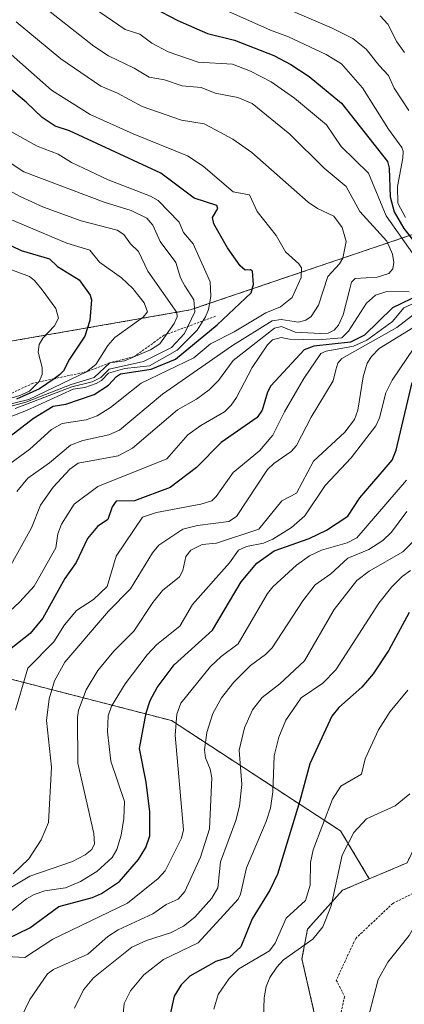
# Model space of a CAD drawing. Units: metres. Extents: x 668396 to 671856, y 4749002 to 4751400.
# Drawn here: x 669300 to 669382, y 4750338 to 4750549 of the extents above; entities that cross this region are included whole.
import ezdxf

# ---------------------------------------------------------------- set-up
doc = ezdxf.new("R2010")
doc.units = ezdxf.units.M
doc.header["$MEASUREMENT"] = 0
doc.linetypes.add('TRAZOS', pattern=[0.75, 0.5, -0.25])
for name, color, linetype, lineweight in [('Alambrada', 19, 'TRAZOS', 0), ('Arbolado forestal', 92, 'TRAZOS', 0), ('Arbolado forestal CxS', 92, 'Continuous', 0), ('Curva de nivel maestra', 36, 'Continuous', 30), ('Curva de nivel normal', 36, 'Continuous', 0), ('Escarpado lineal', 39, 'TRAZOS', 0), ('Prado', 92, 'Continuous', 0), ('Prado CxS', 92, 'Continuous', 0)]:
    doc.layers.add(name, color=color, linetype=linetype, lineweight=lineweight)

# ---------------------------------------------------------------- blocks, each defined once
blk = doc.blocks.new('*U163')
at = {"layer": 'Curva de nivel normal', "color": 36, "linetype": 'Continuous', "lineweight": 0}
blk.add_polyline3d([(669296.82, 4750356.9, 905), (669301.03, 4750360.29, 905), (669302.65, 4750361.22, 905), (669304.97, 4750361.96, 905), (669309.4, 4750362.61, 905), (669312.62, 4750363.95, 905), (669316.12, 4750366.16, 905), (669319.43, 4750369.1, 905), (669320.45, 4750370.84, 905), (669321.38, 4750373.96, 905), (669321.93, 4750377.49, 905), (669322.03, 4750381.17, 905), (669319.16, 4750389.78, 905), (669318.44, 4750396.09, 905), (669318.59, 4750399.54, 905), (669319.24, 4750401.61, 905), (669322.23, 4750406.37, 905), (669326.96, 4750412.64, 905), (669329.03, 4750414.86, 905), (669333.97, 4750418.74, 905), (669336.69, 4750423.44, 905), (669344.63, 4750432.39, 905), (669346.52, 4750435.05, 905), (669348.27, 4750435.9, 905), (669351.88, 4750436.6, 905), (669353.92, 4750437.46, 905), (669357.9, 4750439.93, 905), (669360.8, 4750442.44, 905), (669365.16, 4750448.95, 905), (669370.73, 4750454.93, 905), (669376.07, 4750461.8, 905), (669376.83, 4750463.5, 905), (669378.15, 4750468.82, 905), (669379.52, 4750471.57, 905), (669387.32, 4750483.11, 905)], dxfattribs=at)
blk = doc.blocks.new('*U164')
at = {"layer": 'Curva de nivel normal', "color": 36, "linetype": 'Continuous', "lineweight": 0}
blk.add_polyline3d([(669283.17, 4750462.99, 970), (669301.55, 4750467.43, 970), (669313.92, 4750473.35, 970), (669315.89, 4750474.94, 970), (669318.51, 4750479.01, 970), (669320.01, 4750480.73, 970), (669326.04, 4750485.09, 970), (669326.97, 4750486.23, 970), (669326.27, 4750488.15, 970), (669323.83, 4750491.21, 970), (669321.43, 4750493.54, 970), (669316.67, 4750496.86, 970), (669314.63, 4750499.44, 970), (669309.69, 4750500.94, 970), (669294.02, 4750507.53, 970)], dxfattribs=at)
blk = doc.blocks.new('*U171')
at = {"layer": 'Curva de nivel normal', "color": 36, "linetype": 'Continuous', "lineweight": 0}
blk.add_polyline3d([(669291.58, 4750465.85, 980), (669299.56, 4750468.24, 980), (669301.64, 4750469.19, 980), (669303.74, 4750471.27, 980), (669304.42, 4750472.81, 980), (669304.41, 4750474.3, 980), (669303.49, 4750477.54, 980), (669303.76, 4750479.21, 980), (669304.55, 4750480.61, 980), (669307.06, 4750483.22, 980), (669307.9, 4750484.87, 980), (669307.3, 4750486.91, 980), (669304.37, 4750490.92, 980), (669302.76, 4750492.97, 980), (669301.66, 4750493.83, 980), (669290.98, 4750497.73, 980)], dxfattribs=at)
blk = doc.blocks.new('*U174')
at = {"layer": 'Curva de nivel normal', "color": 36, "linetype": 'Continuous', "lineweight": 0}
blk.add_polyline3d([(669382.65, 4750450.14, 895), (669371.99, 4750437.71, 895), (669369.88, 4750436.69, 895), (669364.38, 4750435.05, 895), (669361.76, 4750433.9, 895), (669358.98, 4750431.89, 895), (669353.95, 4750427.23, 895), (669352.76, 4750425.75, 895), (669346.45, 4750414.97, 895), (669342.85, 4750412.28, 895), (669340.55, 4750410.1, 895), (669334.19, 4750402.23, 895), (669333.31, 4750399.87, 895), (669332.91, 4750395.37, 895), (669334.72, 4750375.06, 895), (669334.27, 4750373.3, 895), (669330.77, 4750366.29, 895), (669329.32, 4750364.6, 895), (669322.73, 4750359.31, 895), (669306.64, 4750351.64, 895), (669300.67, 4750347.67, 895), (669296.74, 4750347.92, 895)], dxfattribs=at)
blk = doc.blocks.new('*U177')
at = {"layer": 'Curva de nivel normal', "color": 36, "linetype": 'Continuous', "lineweight": 0}
for points in [[(669294.85, 4750361.02, 910), (669301.75, 4750365.13, 910), (669310.93, 4750368.26, 910), (669313.65, 4750369.73, 910), (669315.02, 4750370.88, 910), (669315.59, 4750372.09, 910), (669315.5, 4750374.31, 910), (669312.04, 4750389.4, 910), (669311.98, 4750399.16, 910), (669312.22, 4750400.78, 910), (669313.83, 4750405.13, 910), (669316.32, 4750409.25, 910), (669319.74, 4750413.44, 910), (669324.07, 4750417.68, 910), (669328.17, 4750423.82, 910), (669330.25, 4750426.41, 910), (669333.9, 4750429.37, 910), (669334.56, 4750430.74, 910), (669335.24, 4750433.75, 910), (669336.28, 4750435.11, 910), (669338.72, 4750436.28, 910), (669341.84, 4750436.57, 910), (669350.92, 4750439.58, 910), (669355.87, 4750445.68, 910), (669359.01, 4750447.35, 910), (669362.64, 4750454.21, 910), (669369.35, 4750460.44, 910), (669371.46, 4750463.11, 910), (669372.19, 4750465.12, 910), (669373.3, 4750472.25, 910), (669374.21, 4750475.19, 910), (669375.08, 4750476.65, 910), (669376.78, 4750478.36, 910), (669384.9, 4750483.39, 910)], [(669382.16, 4750541.86, 910), (669380.56, 4750544.19, 910), (669378.65, 4750547.95, 910), (669376.96, 4750549.77, 910)]]:
    blk.add_polyline3d(points, dxfattribs=at)
blk = doc.blocks.new('*U185')
at = {"layer": 'Curva de nivel normal', "color": 36, "linetype": 'Continuous', "lineweight": 0}
blk.add_polyline3d([(669297.01, 4750525.27, 955), (669303.3, 4750521.77, 955), (669307.84, 4750520.04, 955), (669310.67, 4750518.29, 955), (669318.56, 4750514.57, 955), (669327.67, 4750511.08, 955), (669329.31, 4750510.13, 955), (669333.8, 4750505.47, 955), (669334.71, 4750503.25, 955), (669336.84, 4750500.8, 955), (669340.44, 4750492.68, 955), (669340.63, 4750489.56, 955), (669340.12, 4750486.76, 955), (669339.49, 4750485.12, 955), (669337.64, 4750482.32, 955), (669333.41, 4750478.01, 955), (669327.44, 4750474.65, 955), (669322.15, 4750474.09, 955), (669318.64, 4750473.09, 955), (669317.14, 4750471.51, 955), (669316, 4750470.85, 955), (669313.57, 4750469.96, 955), (669311.02, 4750469.61, 955), (669301.04, 4750465.05, 955), (669292.87, 4750461.91, 955)], dxfattribs=at)
blk = doc.blocks.new('*U190')
at = {"layer": 'Curva de nivel normal', "color": 36, "linetype": 'Continuous', "lineweight": 0}
blk.add_polyline3d([(669351.6, 4750326.09, 865), (669352.04, 4750339.03, 865), (669352.48, 4750341.42, 865), (669353.29, 4750343.38, 865), (669354.75, 4750345.63, 865), (669356.19, 4750347.17, 865), (669362.53, 4750351.64, 865), (669364.63, 4750354.23, 865), (669366.44, 4750358.75, 865), (669368.8, 4750369.64, 865), (669371.34, 4750374.48, 865), (669374.05, 4750377.41, 865), (669380.16, 4750380.19, 865), (669383.34, 4750382.83, 865)], dxfattribs=at)
blk = doc.blocks.new('*U191')
at = {"layer": 'Curva de nivel normal', "color": 36, "linetype": 'Continuous', "lineweight": 0}
for points in [[(669298.69, 4750400.76, 920), (669301.29, 4750409.76, 920), (669306.89, 4750415.41, 920), (669309.21, 4750419.05, 920), (669311.75, 4750422.15, 920), (669315.39, 4750424.53, 920), (669318.32, 4750427.26, 920), (669320.29, 4750433.79, 920), (669325.92, 4750442.14, 920), (669328.95, 4750443.19, 920), (669338.46, 4750444.95, 920), (669340.81, 4750445.68, 920), (669341.74, 4750446.58, 920), (669345.41, 4750451.78, 920), (669351.03, 4750456.4, 920), (669353.95, 4750459.77, 920), (669356.42, 4750464.74, 920), (669360.58, 4750471.92, 920), (669364.25, 4750477.31, 920), (669365.37, 4750477.82, 920), (669371.24, 4750478.87, 920), (669374.1, 4750480.13, 920), (669379.65, 4750484.12, 920), (669382.03, 4750487.07, 920), (669385.22, 4750488.54, 920)], [(669382.43, 4750506.45, 920), (669380.74, 4750509.57, 920), (669380.7, 4750513.15, 920), (669381.81, 4750519.23, 920), (669381.9, 4750520.68, 920), (669381.59, 4750521.5, 920), (669378.79, 4750525.4, 920), (669373.18, 4750534.31, 920), (669368.66, 4750539.44, 920), (669365.34, 4750541.44, 920), (669357.3, 4750545.26, 920), (669353.45, 4750546.64, 920), (669342.94, 4750551.32, 920)]]:
    blk.add_polyline3d(points, dxfattribs=at)
blk = doc.blocks.new('*U194')
at = {"layer": 'Curva de nivel normal', "color": 36, "linetype": 'Continuous', "lineweight": 0}
blk.add_polyline3d([(669382.71, 4750443.38, 890), (669379.41, 4750438.98, 890), (669377.54, 4750437.13, 890), (669374.56, 4750435.26, 890), (669370, 4750433.39, 890), (669366.35, 4750430.04, 890), (669363.04, 4750427.61, 890), (669360.33, 4750424.19, 890), (669353.79, 4750414.16, 890), (669352.34, 4750412.69, 890), (669349.09, 4750410.3, 890), (669345.57, 4750406.79, 890), (669342.88, 4750403.38, 890), (669341.06, 4750400.04, 890), (669339.74, 4750395.98, 890), (669339.22, 4750392.25, 890), (669339.46, 4750390.5, 890), (669340.47, 4750388.09, 890), (669340.84, 4750386.21, 890), (669340.29, 4750375.27, 890), (669338.39, 4750369.18, 890), (669335.02, 4750361.86, 890), (669333.57, 4750360.17, 890), (669330.98, 4750359.08, 890), (669328.18, 4750357.03, 890), (669320.69, 4750353.62, 890), (669318.51, 4750352.2, 890), (669314.22, 4750348.38, 890), (669306.81, 4750345.08, 890), (669305.5, 4750344.2, 890), (669301.77, 4750338.64, 890), (669299.81, 4750334.67, 890)], dxfattribs=at)
blk = doc.blocks.new('*U206')
at = {"layer": 'Curva de nivel normal', "color": 36, "linetype": 'Continuous', "lineweight": 0}
blk.add_polyline3d([(669298.95, 4750447.65, 940), (669301.33, 4750450.54, 940), (669305.93, 4750453.83, 940), (669310.45, 4750457.63, 940), (669313.12, 4750458.61, 940), (669318.72, 4750459.85, 940), (669321.02, 4750460.84, 940), (669330.19, 4750468.54, 940), (669345.27, 4750478.98, 940), (669353.8, 4750484.27, 940), (669355.69, 4750484.55, 940), (669359.41, 4750483.99, 940), (669361.03, 4750484.42, 940), (669362.16, 4750485.2, 940), (669363.74, 4750487.68, 940), (669365.7, 4750493.78, 940), (669368.26, 4750496.56, 940), (669368.96, 4750497.75, 940), (669369.68, 4750501.34, 940), (669368.82, 4750504.33, 940), (669367.05, 4750506.76, 940), (669363.54, 4750508.39, 940), (669361.49, 4750509.73, 940), (669349.43, 4750520.45, 940), (669345.33, 4750523.28, 940), (669341.63, 4750525.28, 940), (669339.16, 4750526.56, 940), (669334.32, 4750527.35, 940), (669325.86, 4750530.26, 940), (669320.57, 4750533.12, 940), (669317, 4750534.64, 940), (669308.36, 4750540.5, 940), (669298.78, 4750548.43, 940)], dxfattribs=at)
blk = doc.blocks.new('*U209')
at = {"layer": 'Curva de nivel normal', "color": 36, "linetype": 'Continuous', "lineweight": 0}
blk.add_polyline3d([(669373.75, 4750332.22, 860), (669376.54, 4750342.92, 860), (669378.61, 4750346.66, 860), (669383.19, 4750352.43, 860), (669385.93, 4750357.15, 860), (669388.08, 4750359.4, 860), (669389.26, 4750359.78, 860), (669389.87, 4750359.14, 860), (669389.74, 4750356.3, 860), (669388.24, 4750347.03, 860), (669387.66, 4750344.86, 860), (669386.32, 4750342.34, 860), (669386.22, 4750341.33, 860), (669387.23, 4750333.25, 860)], dxfattribs=at)
blk = doc.blocks.new('*U212')
at = {"layer": 'Curva de nivel normal', "color": 36, "linetype": 'Continuous', "lineweight": 0}
blk.add_polyline3d([(669303.13, 4750552.95, 935), (669315.5, 4750543.24, 935), (669318.6, 4750541.13, 935), (669324.16, 4750538.5, 935), (669327.39, 4750536.61, 935), (669330.69, 4750536.04, 935), (669334.44, 4750534.71, 935), (669338.54, 4750534.37, 935), (669341.53, 4750533.13, 935), (669346.43, 4750532.2, 935), (669349.49, 4750530.97, 935), (669357.59, 4750524.39, 935), (669364.93, 4750517.03, 935), (669369.7, 4750513.14, 935), (669372.59, 4750507.76, 935), (669378.37, 4750501.37, 935), (669379.59, 4750498.58, 935), (669379.93, 4750496.78, 935), (669379.66, 4750495.43, 935), (669378.81, 4750494.44, 935), (669376.32, 4750493.66, 935), (669371.61, 4750493.38, 935), (669370.84, 4750492.58, 935), (669370.42, 4750491.2, 935), (669369.04, 4750485.59, 935), (669368.04, 4750483.36, 935), (669367.09, 4750482.27, 935), (669365.8, 4750481.68, 935), (669364.15, 4750481.55, 935), (669358.72, 4750481.85, 935), (669355.76, 4750483.11, 935), (669354.26, 4750482.74, 935), (669345.39, 4750475.77, 935), (669342.22, 4750471.49, 935), (669340.27, 4750469.48, 935), (669337.55, 4750467.51, 935), (669333.48, 4750465.18, 935), (669323.75, 4750456.98, 935), (669320.72, 4750455.36, 935), (669312.14, 4750453.77, 935), (669310.34, 4750452.47, 935), (669306.77, 4750448.57, 935), (669304.02, 4750444.74, 935), (669302.09, 4750439.9, 935), (669296.97, 4750430.57, 935)], dxfattribs=at)
blk = doc.blocks.new('*U213')
at = {"layer": 'Curva de nivel normal', "color": 36, "linetype": 'Continuous', "lineweight": 0}
blk.add_polyline3d([(669298.61, 4750465.47, 960), (669310.75, 4750470.14, 960), (669315.09, 4750471.21, 960), (669317, 4750472.13, 960), (669318.77, 4750473.94, 960), (669326.15, 4750475.58, 960), (669332.18, 4750478.57, 960), (669334.93, 4750481.61, 960), (669337.19, 4750486.25, 960), (669336.97, 4750488.83, 960), (669335.03, 4750491.79, 960), (669334.12, 4750493.51, 960), (669333.11, 4750496.83, 960), (669329.69, 4750501.3, 960), (669328.17, 4750504.82, 960), (669326.83, 4750506.32, 960), (669323.52, 4750507.95, 960), (669317.71, 4750509.77, 960), (669300.48, 4750516.25, 960), (669294.49, 4750520.16, 960)], dxfattribs=at)
blk = doc.blocks.new('*U217')
at = {"layer": 'Curva de nivel normal', "color": 36, "linetype": 'Continuous', "lineweight": 0}
blk.add_polyline3d([(669321.47, 4750332.61, 880), (669321.97, 4750337.8, 880), (669323.36, 4750340.53, 880), (669326.25, 4750343.92, 880), (669330.47, 4750347.24, 880), (669337.91, 4750350.85, 880), (669346.45, 4750360.22, 880), (669346.95, 4750361.24, 880), (669348.24, 4750366.94, 880), (669352.5, 4750376.87, 880), (669353.4, 4750379.69, 880), (669353.95, 4750383.24, 880), (669354.18, 4750390.95, 880), (669355.19, 4750394.97, 880), (669356.68, 4750398.61, 880), (669359.98, 4750403.37, 880), (669364.65, 4750406.53, 880), (669367.43, 4750409.42, 880), (669376.71, 4750423.73, 880), (669379.5, 4750427.25, 880), (669381.71, 4750429.44, 880), (669383.45, 4750430.69, 880)], dxfattribs=at)
blk = doc.blocks.new('*U219')
at = {"layer": 'Curva de nivel normal', "color": 36, "linetype": 'Continuous', "lineweight": 0}
blk.add_polyline3d([(669290.98, 4750515.65, 965), (669299.64, 4750510.96, 965), (669304.7, 4750508.71, 965), (669312.73, 4750505.76, 965), (669320.51, 4750503.74, 965), (669321.91, 4750502.82, 965), (669323.38, 4750500.79, 965), (669325.04, 4750499.17, 965), (669327.07, 4750494.97, 965), (669333.3, 4750486.11, 965), (669333.37, 4750485.19, 965), (669332.7, 4750483.73, 965), (669329.67, 4750479.39, 965), (669327.66, 4750478.09, 965), (669322.03, 4750475.73, 965), (669318.91, 4750475.29, 965), (669315.57, 4750472.14, 965), (669310.62, 4750470.66, 965), (669300.91, 4750466.85, 965), (669280.85, 4750461.44, 965)], dxfattribs=at)
blk = doc.blocks.new('*U220')
at = {"layer": 'Curva de nivel normal', "color": 36, "linetype": 'Continuous', "lineweight": 0}
for points in [[(669298.14, 4750365.66, 915), (669301.49, 4750368.82, 915), (669304.2, 4750372.93, 915), (669305.78, 4750376.64, 915), (669306.4, 4750388.55, 915), (669305.3, 4750398.52, 915), (669305.9, 4750403.21, 915), (669307.06, 4750407.06, 915), (669309.22, 4750411.07, 915), (669318.66, 4750421.97, 915), (669323.34, 4750426.78, 915), (669328.07, 4750434.49, 915), (669329.43, 4750436.16, 915), (669334.61, 4750439.6, 915), (669337.71, 4750440.41, 915), (669344.44, 4750441.27, 915), (669346.11, 4750442.28, 915), (669352.8, 4750452.4, 915), (669354.13, 4750453.68, 915), (669357.86, 4750456.26, 915), (669359.02, 4750457.51, 915), (669362.16, 4750463.65, 915), (669366.84, 4750471.44, 915), (669367.45, 4750473.79, 915), (669367.9, 4750475.24, 915), (669368.75, 4750476.23, 915), (669380.55, 4750482.89, 915), (669388.42, 4750488.94, 915)], [(669383.09, 4750529.44, 915), (669380, 4750534.26, 915), (669378.78, 4750536.94, 915), (669376.75, 4750539.1, 915), (669373.93, 4750542.6, 915), (669371.09, 4750544.86, 915), (669366.68, 4750547.13, 915), (669357.65, 4750550.95, 915)]]:
    blk.add_polyline3d(points, dxfattribs=at)
blk = doc.blocks.new('*U224')
at = {"layer": 'Curva de nivel normal', "color": 36, "linetype": 'Continuous', "lineweight": 0}
for points in [[(669312.72, 4750553.38, 930), (669322.24, 4750546.8, 930), (669325.38, 4750545.84, 930), (669327.92, 4750543.91, 930), (669331.44, 4750542.02, 930), (669337.9, 4750539.78, 930), (669345.28, 4750539.41, 930), (669349.09, 4750537.9, 930), (669353.56, 4750535.57, 930), (669358.59, 4750532.1, 930), (669365.45, 4750526.35, 930), (669368.56, 4750521.69, 930), (669374.44, 4750516.02, 930), (669378.24, 4750506.84, 930), (669384.78, 4750497.62, 930)], [(669383.22, 4750490.53, 930), (669378.39, 4750490.62, 930), (669375.97, 4750489.81, 930), (669374.04, 4750488.06, 930), (669370.2, 4750482.11, 930), (669368.74, 4750480.67, 930), (669363.64, 4750480.2, 930), (669357.48, 4750480.36, 930), (669355.7, 4750480.7, 930), (669353.86, 4750480.19, 930), (669352.78, 4750479.16, 930), (669349.45, 4750474.26, 930), (669346.14, 4750467.88, 930), (669344.98, 4750466.2, 930), (669343.51, 4750464.79, 930), (669338.43, 4750461.83, 930), (669335.63, 4750459.8, 930), (669331.14, 4750454.7, 930), (669316.36, 4750448.76, 930), (669311.26, 4750444.97, 930), (669308.52, 4750440.63, 930), (669307.74, 4750438.56, 930), (669307.31, 4750435.6, 930), (669302.69, 4750427.33, 930), (669299.56, 4750423.98, 930), (669292.92, 4750417.82, 930)]]:
    blk.add_polyline3d(points, dxfattribs=at)
blk = doc.blocks.new('*U232')
at = {"layer": 'Curva de nivel normal', "color": 36, "linetype": 'Continuous', "lineweight": 0}
blk.add_polyline3d([(669297.41, 4750453.62, 945), (669301.75, 4750456.75, 945), (669306.41, 4750461, 945), (669308.71, 4750462.24, 945), (669313.82, 4750463.02, 945), (669316.23, 4750463.88, 945), (669319.05, 4750465.73, 945), (669325.64, 4750470.89, 945), (669336.97, 4750476.36, 945), (669340.5, 4750479.38, 945), (669345.59, 4750481.94, 945), (669352.44, 4750486.01, 945), (669355.58, 4750487.33, 945), (669358.06, 4750489.33, 945), (669360, 4750493.59, 945), (669360.08, 4750495.67, 945), (669359.49, 4750496.56, 945), (669356.62, 4750499.07, 945), (669354.61, 4750502.6, 945), (669350.52, 4750507.77, 945), (669348.88, 4750511.33, 945), (669345.41, 4750511.96, 945), (669338.99, 4750517.48, 945), (669335.62, 4750519.72, 945), (669323.92, 4750524.4, 945), (669314.66, 4750528.56, 945), (669306.39, 4750533.82, 945), (669297.74, 4750541.42, 945)], dxfattribs=at)
blk = doc.blocks.new('*U234')
at = {"layer": 'Curva de nivel normal', "color": 36, "linetype": 'Continuous', "lineweight": 0}
blk.add_polyline3d([(669384.01, 4750436.85, 885), (669381.82, 4750434.75, 885), (669374.58, 4750430.61, 885), (669371.94, 4750428.6, 885), (669367.09, 4750422.38, 885), (669360.75, 4750411.37, 885), (669355.45, 4750406.42, 885), (669351.64, 4750403.45, 885), (669349.53, 4750400.81, 885), (669347.84, 4750396.98, 885), (669346.72, 4750392.13, 885), (669347.25, 4750384.8, 885), (669346.77, 4750380.13, 885), (669345.96, 4750377.1, 885), (669342.66, 4750368.23, 885), (669342.12, 4750362.64, 885), (669340.84, 4750360.38, 885), (669337.16, 4750356.32, 885), (669334.7, 4750354.38, 885), (669331.96, 4750352.97, 885), (669326.78, 4750351.3, 885), (669323.62, 4750349.88, 885), (669315.44, 4750343.32, 885), (669313.26, 4750340.73, 885), (669311.3, 4750336.77, 885)], dxfattribs=at)
blk = doc.blocks.new('*U239')
at = {"layer": 'Curva de nivel maestra', "color": 36, "linetype": 'Continuous', "lineweight": 30}
blk.add_polyline3d([(669294.01, 4750456.88, 950), (669302.54, 4750463.44, 950), (669306.74, 4750465.98, 950), (669309.45, 4750466.42, 950), (669315.58, 4750468.48, 950), (669318.6, 4750470.46, 950), (669320.32, 4750472.37, 950), (669321.19, 4750472.92, 950), (669327.79, 4750473.93, 950), (669333.03, 4750476.08, 950), (669341.96, 4750483.43, 950), (669349.24, 4750490.32, 950), (669349.78, 4750492.1, 950), (669349.53, 4750494.92, 950), (669349.13, 4750495.26, 950), (669347.96, 4750495.16, 950), (669346.9, 4750496.07, 950), (669344.18, 4750499.98, 950), (669341.26, 4750505.1, 950), (669340.95, 4750506.48, 950), (669342.09, 4750508.38, 950), (669341.88, 4750509.06, 950), (669337.04, 4750510.61, 950), (669329.9, 4750515.98, 950), (669310.25, 4750525.07, 950), (669307.18, 4750526.06, 950), (669304.37, 4750527.95, 950), (669300.96, 4750531.19, 950), (669293.01, 4750537.81, 950)], dxfattribs=at)
blk = doc.blocks.new('*U242')
at = {"layer": 'Curva de nivel maestra', "color": 36, "linetype": 'Continuous', "lineweight": 30}
blk.add_polyline3d([(669291.65, 4750503.36, 975), (669299.89, 4750499.4, 975), (669305.98, 4750497.6, 975), (669307.65, 4750495.94, 975), (669312.36, 4750493.12, 975), (669314.67, 4750489.78, 975), (669315.01, 4750488.8, 975), (669314.63, 4750484.39, 975), (669313.53, 4750480.99, 975), (669310.26, 4750476.06, 975), (669308.98, 4750473.58, 975), (669308.1, 4750472.68, 975), (669306.94, 4750471.87, 975), (669303.81, 4750469.7, 975), (669298.9, 4750467.47, 975)], dxfattribs=at)
blk = doc.blocks.new('*U249')
at = {"layer": 'Curva de nivel maestra', "color": 36, "linetype": 'Continuous', "lineweight": 30}
for points in [[(669323.06, 4750554.26, 925), (669333.5, 4750548.77, 925), (669339.88, 4750545.98, 925), (669345.66, 4750544.5, 925), (669354.14, 4750541.25, 925), (669357.77, 4750539.34, 925), (669361.72, 4750536.7, 925), (669368.7, 4750530.98, 925), (669378.52, 4750518.48, 925), (669378.92, 4750517.07, 925), (669379.11, 4750510.92, 925), (669379.94, 4750507.71, 925), (669382.07, 4750504.13, 925), (669387.57, 4750497.11, 925)], [(669385.58, 4750489.97, 925), (669379.61, 4750487.11, 925), (669373.58, 4750481.21, 925), (669370.57, 4750479.75, 925), (669362.73, 4750478.89, 925), (669360.64, 4750478.1, 925), (669353.49, 4750470.33, 925), (669352.77, 4750468.98, 925), (669351.63, 4750465.12, 925), (669350.52, 4750463.53, 925), (669342.82, 4750458.18, 925), (669337.5, 4750452.85, 925), (669331.88, 4750448.54, 925), (669324.21, 4750445.66, 925), (669320.29, 4750445.57, 925), (669319.39, 4750444.38, 925), (669318.52, 4750441.64, 925), (669316.28, 4750440.13, 925), (669314.1, 4750437.58, 925), (669311.66, 4750432.42, 925), (669309.27, 4750428.98, 925), (669304.56, 4750420.49, 925), (669301.83, 4750417.18, 925), (669296.35, 4750412.9, 925)]]:
    blk.add_polyline3d(points, dxfattribs=at)
blk = doc.blocks.new('*U251')
at = {"layer": 'Curva de nivel maestra', "color": 36, "linetype": 'Continuous', "lineweight": 30}
blk.add_polyline3d([(669296.87, 4750351.71, 900), (669301.76, 4750354.07, 900), (669307.94, 4750358.61, 900), (669315.17, 4750360.55, 900), (669317.12, 4750361.38, 900), (669321.02, 4750363.98, 900), (669325.07, 4750368.71, 900), (669326.68, 4750371.28, 900), (669327.51, 4750373.79, 900), (669327.5, 4750378.9, 900), (669326.73, 4750385.31, 900), (669325.32, 4750392.49, 900), (669326.69, 4750400.17, 900), (669327.59, 4750402.8, 900), (669329.06, 4750405.64, 900), (669332.7, 4750410.51, 900), (669340.93, 4750417.92, 900), (669347.13, 4750428.26, 900), (669350.45, 4750432.33, 900), (669354.23, 4750434.96, 900), (669361.72, 4750437.59, 900), (669365.46, 4750439.38, 900), (669370.01, 4750442.38, 900), (669372.6, 4750446.28, 900), (669379.51, 4750454.37, 900), (669380.41, 4750456.51, 900), (669383.82, 4750471.09, 900)], dxfattribs=at)

msp = doc.modelspace()

# ---------------------------------------------------------------- linework, layer by layer
at = {"layer": 'Alambrada', "color": 19, "linetype": 'TRAZOS', "lineweight": 0}
msp.add_polyline3d([(669371.07, 4750273.26, 859.1), (669394.86, 4750366.8, 860.47), (669379.69, 4750359.29, 860.38), (669371.71, 4750351.77, 860.46), (669367.55, 4750342.83, 873.02), (669369.31, 4750339.32, 860.56), (669368.51, 4750335.49, 860.52), (669367.39, 4750331.01, 860.43), (669365.63, 4750326.38, 861.34), (669365.48, 4750319.2, 870.23), (669368.19, 4750308.64, 859.52), (669368.51, 4750292.84, 858.89), (669370.91, 4750274.47, 859.08)], dxfattribs=at)
at = {"layer": 'Arbolado forestal', "color": 92, "linetype": 'TRAZOS', "lineweight": 0}
for points in [[(669426.42, 4750536.16, 863.95), (669413.82, 4750533.22, 874.99), (669397.25, 4750507.34, 897.75), (669336.16, 4750486.63, 959.55), (669223.3, 4750466.96, 1029.93), (669105.26, 4750484.56, 1062.03), (669080.33, 4750497.42, 1075.27), (669006.18, 4750560.38, 1123.68), (668967.51, 4750603.04, 1146.17), (668955.74, 4750628.29, 1153.5), (668962.32, 4750658.23, 1130.79), (668978.57, 4750676.87, 1128.87)], [(669426.42, 4750536.16, 863.95), (669413.82, 4750533.22, 874.99), (669397.25, 4750507.34, 897.75), (669336.16, 4750486.63, 959.55), (669223.3, 4750466.96, 1029.93), (669105.26, 4750484.56, 1062.03), (669080.33, 4750497.42, 1075.27), (669006.18, 4750560.38, 1123.68), (668967.51, 4750603.04, 1146.17), (668955.74, 4750628.29, 1153.5), (668962.32, 4750658.23, 1130.79), (668978.57, 4750676.87, 1128.87)], [(669374.64, 4750364.54, 861.37), (669382.76, 4750367.99, 860.58), (669402.78, 4750409.7, 861.98), (669410.8, 4750428.54, 862.98), (669424.28, 4750452.88, 866.22), (669433.61, 4750471.37, 863.01), (669432.58, 4750488.85, 864.41), (669426.6, 4750530.42, 864.08), (669426.42, 4750536.16, 863.95)], [(668855.04, 4750525.81, 1097.22), (668867.33, 4750529.56, 1101.82), (668872.12, 4750529.16, 1103.22), (668873.94, 4750529, 1103.82), (668883.26, 4750528.21, 1105.68), (668908.75, 4750507.5, 1089.45), (669028.13, 4750417.63, 1009.93), (669062.4, 4750411.64, 1001.62), (669072.88, 4750434.69, 1017.61), (669084.56, 4750436.3, 1017.58), (669096.85, 4750438, 1018.56), (669183.7, 4750419.05, 993.39), (669253.19, 4750407.99, 952.47), (669283.19, 4750411.15, 933.31), (669332.15, 4750398.52, 895.22), (669368.47, 4750374.83, 866.74), (669374.64, 4750364.54, 861.37)], [(668855.04, 4750525.81, 1097.22), (668867.33, 4750529.56, 1101.82), (668872.12, 4750529.16, 1103.22), (668873.94, 4750529, 1103.82), (668883.26, 4750528.21, 1105.68), (668908.75, 4750507.5, 1089.45), (669028.13, 4750417.63, 1009.93), (669062.4, 4750411.64, 1001.62), (669072.88, 4750434.69, 1017.61), (669084.56, 4750436.3, 1017.58), (669096.85, 4750438, 1018.56), (669183.7, 4750419.05, 993.39), (669253.19, 4750407.99, 952.47), (669283.19, 4750411.15, 933.31), (669332.15, 4750398.52, 895.22), (669368.47, 4750374.83, 866.74), (669374.64, 4750364.54, 861.37)], [(669374.64, 4750364.54, 861.37), (669368.87, 4750362.09, 863.71), (669361.36, 4750353.73, 866.45), (669360.18, 4750347.36, 863.04), (669365.57, 4750323.67, 860.25), (669366.82, 4750318.21, 860.03), (669366.31, 4750315.97, 859.95), (669361.68, 4750295.59, 859.16), (669358.6, 4750281.2, 858.92), (669362.3, 4750279.86, 858.81)]]:
    msp.add_polyline3d(points, dxfattribs=at)
at = {"layer": 'Arbolado forestal CxS', "color": 92, "linetype": 'Continuous', "lineweight": 0}
for points in [[(669382.76, 4750367.99, 860.58), (669374.64, 4750364.54, 861.37), (669368.47, 4750374.83, 866.74), (669332.15, 4750398.51, 895.22), (669283.19, 4750411.15, 933.31), (669253.19, 4750407.99, 952.47), (669183.7, 4750419.05, 993.39), (669096.85, 4750438, 1018.56), (669084.56, 4750436.3, 1017.58), (669072.88, 4750434.69, 1017.61), (669062.4, 4750411.64, 1001.62), (669028.13, 4750417.63, 1009.93), (668908.75, 4750507.5, 1089.45), (668883.26, 4750528.21, 1105.68), (668873.94, 4750529, 1103.82), (668872.12, 4750529.16, 1103.22), (668867.33, 4750529.56, 1101.82), (668855.04, 4750525.81, 1097.22), (668853.59, 4750529.08, 1096.88), (668847.19, 4750532.8, 1094.81)], [(669397.25, 4750507.34, 897.75), (669336.16, 4750486.63, 959.55), (669223.3, 4750466.96, 1029.93), (669105.26, 4750484.56, 1062.03)], [(669105.26, 4750484.56, 1062.03), (669223.3, 4750466.96, 1029.93), (669336.16, 4750486.63, 959.55), (669397.25, 4750507.34, 897.75)], [(669096.85, 4750438, 1018.56), (669183.7, 4750419.05, 993.39), (669253.19, 4750407.99, 952.47), (669283.19, 4750411.15, 933.31), (669332.15, 4750398.51, 895.22), (669368.47, 4750374.83, 866.74), (669374.64, 4750364.54, 861.37), (669374.64, 4750364.54, 861.37), (669368.87, 4750362.09, 863.71), (669361.36, 4750353.73, 866.45), (669360.18, 4750347.36, 863.04), (669366.82, 4750318.21, 860.03)]]:
    msp.add_polyline3d(points, dxfattribs=at)
at = {"layer": 'Curva de nivel maestra', "color": 36, "linetype": 'Continuous', "lineweight": 30}
msp.add_polyline3d([(669383.16, 4750421.74, 875), (669378.8, 4750413.65, 875), (669375.44, 4750408.57, 875), (669373.02, 4750405.72, 875), (669368.12, 4750401.34, 875), (669366.59, 4750399.48, 875), (669361.83, 4750389.26, 875), (669359.74, 4750381.29, 875), (669354.93, 4750365.55, 875), (669353.26, 4750362.14, 875), (669349.45, 4750355.99, 875), (669347.06, 4750349.94, 875), (669344.6, 4750347.73, 875), (669341.66, 4750346.81, 875), (669336.09, 4750343.64, 875), (669334.21, 4750341.82, 875), (669332.7, 4750339.39, 875), (669331.83, 4750335.15, 875)], dxfattribs=at)
at = {"layer": 'Curva de nivel normal', "color": 36, "linetype": 'Continuous', "lineweight": 0}
msp.add_polyline3d([(669341.27, 4750336.6, 870), (669342.21, 4750339.75, 870), (669344.51, 4750343.16, 870), (669346.64, 4750345.25, 870), (669353.23, 4750349.08, 870), (669354.41, 4750350.76, 870), (669356.79, 4750356.1, 870), (669360.93, 4750359.91, 870), (669361.97, 4750363.18, 870), (669362.03, 4750368.04, 870), (669362.6, 4750370.8, 870), (669366.75, 4750381.64, 870), (669368.54, 4750384.44, 870), (669372.95, 4750386.99, 870), (669373.76, 4750390.33, 870), (669376.61, 4750396.54, 870), (669379.14, 4750400.47, 870), (669382.91, 4750405.01, 870)], dxfattribs=at)
at = {"layer": 'Escarpado lineal', "color": 39, "linetype": 'TRAZOS', "lineweight": 0}
msp.add_polyline3d([(669341.63, 4750485.28, 892.07), (669330.55, 4750481.22, 892.07), (669324.23, 4750476.65, 892.07), (669318.91, 4750475.29, 892.07), (669313.92, 4750473.35, 892.07), (669306.94, 4750471.87, 892.07), (669302.41, 4750470.91, 892.07), (669291.58, 4750465.85, 892.07), (669277.23, 4750466.25, 892.07), (669270.64, 4750465.45, 892.07), (669266.8, 4750464.99, 892.07), (669256.56, 4750462.9, 892.07), (669248.67, 4750463.59, 892.07), (669242.16, 4750464.58, 892.07), (669230.55, 4750461.5, 892.07), (669221.78, 4750456.97, 892.07)], dxfattribs=at)
at = {"layer": 'Prado', "color": 92, "linetype": 'Continuous', "lineweight": 0}
for points in [[(669374.64, 4750364.54, 861.37), (669382.76, 4750367.99, 860.58), (669402.78, 4750409.7, 861.98), (669410.8, 4750428.54, 862.98), (669424.28, 4750452.88, 866.22), (669433.61, 4750471.37, 863.01), (669432.58, 4750488.85, 864.41), (669426.6, 4750530.42, 864.08), (669426.42, 4750536.16, 863.95)], [(669374.64, 4750364.54, 861.37), (669368.87, 4750362.09, 863.71), (669361.36, 4750353.73, 866.45), (669360.18, 4750347.36, 863.04), (669365.57, 4750323.67, 860.25), (669366.82, 4750318.21, 860.03), (669366.31, 4750315.97, 859.95), (669361.68, 4750295.59, 859.16), (669358.6, 4750281.2, 858.92), (669362.3, 4750279.86, 858.81)]]:
    msp.add_polyline3d(points, dxfattribs=at)
at = {"layer": 'Prado CxS', "color": 92, "linetype": 'Continuous', "lineweight": 0}
msp.add_polyline3d([(669366.82, 4750318.21, 860.03), (669360.18, 4750347.36, 863.04), (669361.36, 4750353.73, 866.45), (669368.87, 4750362.09, 863.71), (669374.64, 4750364.54, 861.37), (669382.76, 4750367.99, 860.58), (669402.78, 4750409.7, 861.98), (669410.8, 4750428.54, 862.98), (669424.28, 4750452.88, 866.22), (669433.61, 4750471.37, 863.01), (669432.58, 4750488.85, 864.41), (669426.6, 4750530.42, 864.08), (669426.42, 4750536.16, 863.95), (669425.39, 4750568, 864.38), (669424.36, 4750614.26, 864.92), (669429.5, 4750634.82, 865.06), (669435.66, 4750660.51, 866.77), (669444.91, 4750683.13, 868.95), (669482.04, 4750732.14, 866.95), (669499.19, 4750753.26, 867.17), (669537.39, 4750794.14, 867.44)], dxfattribs=at)

# ---------------------------------------------------------------- block references
at = {"layer": 'Curva de nivel maestra', "color": 36, "linetype": 'Continuous', "lineweight": 30}
for name in ['*U242', '*U239', '*U249', '*U251']:
    msp.add_blockref(name, (0, 0), dxfattribs=at)
at = {"layer": 'Curva de nivel normal', "color": 36, "linetype": 'Continuous', "lineweight": 0}
for name in ['*U171', '*U164', '*U219', '*U213', '*U185', '*U232', '*U206', '*U212', '*U191', '*U220', '*U177', '*U163', '*U194', '*U234', '*U217', '*U174', '*U224', '*U190', '*U209']:
    msp.add_blockref(name, (0, 0), dxfattribs=at)

doc.saveas('drawing.dxf')
